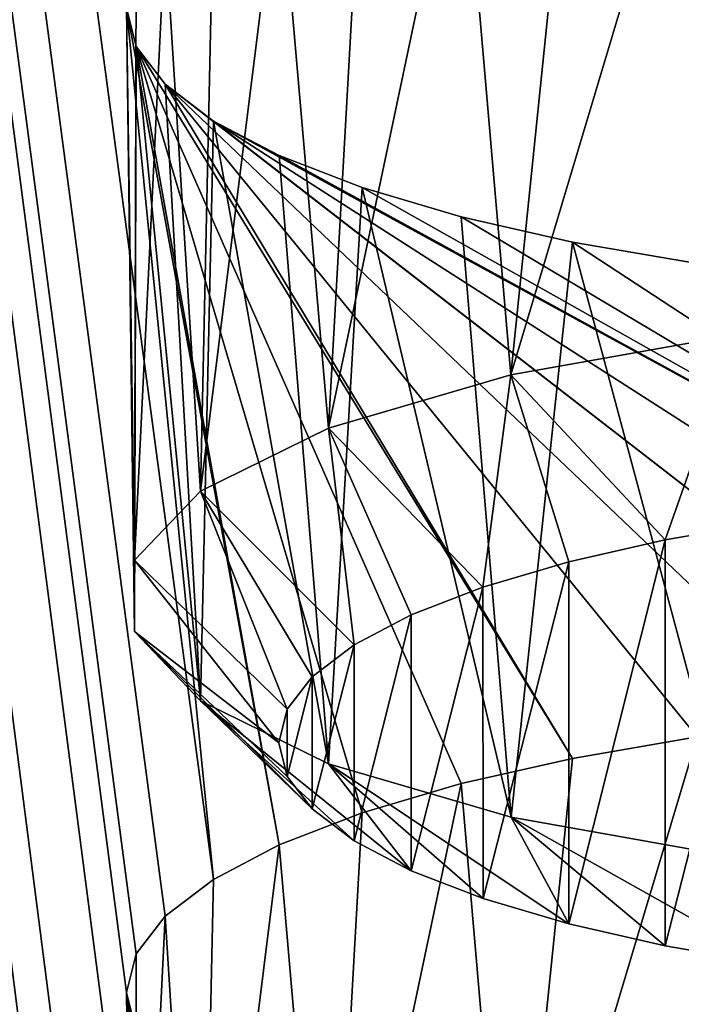
# Model space of a CAD drawing. Units: millimetres. Extents: x -50 to 56, y -128 to 1.
# Drawn here: x 31 to 32, y -119 to -118 of the extents above; entities that cross this region are included whole.
import ezdxf

# ---------------------------------------------------------------- set-up
doc = ezdxf.new("R2010")
doc.units = ezdxf.units.MM
doc.header["$LTSCALE"] = 65.185185
for name, color, linetype in [('207', 7, 'CONTINUOUS'), ('225', 7, 'CONTINUOUS'), ('227', 7, 'CONTINUOUS'), ('423', 7, 'CONTINUOUS'), ('482', 7, 'CONTINUOUS'), ('56', 7, 'CONTINUOUS'), ('58', 7, 'CONTINUOUS')]:
    doc.layers.add(name, color=color, linetype=linetype)

msp = doc.modelspace()

# ---------------------------------------------------------------- linework, layer by layer
at = {"layer": '207', "linetype": 'Continuous'}
for points in [[(31.5412, -118.9063, -182.4689), (31.7053, -118.878, -182.5744), (31.4605, -119.6962, -182.6118), (31.5412, -118.9063, -182.4689)], [(31.4605, -119.6962, -182.6118), (31.7053, -118.878, -182.5744), (31.7581, -119.6431, -182.8102), (31.4605, -119.6962, -182.6118)], [(31.3953, -118.9395, -182.3451), (31.5412, -118.9063, -182.4689), (31.4605, -119.6962, -182.6118), (31.3953, -118.9395, -182.3451)], [(31.2649, -118.978, -182.2013), (31.3953, -118.9395, -182.3451), (31.2206, -119.7663, -182.3503), (31.2649, -118.978, -182.2013)], [(31.2206, -119.7663, -182.3503), (31.3953, -118.9395, -182.3451), (31.4605, -119.6962, -182.6118), (31.2206, -119.7663, -182.3503)], [(31.156, -119.02, -182.0445), (31.2649, -118.978, -182.2013), (31.2206, -119.7663, -182.3503), (31.156, -119.02, -182.0445)], [(31.0698, -119.0654, -181.8749), (31.156, -119.02, -182.0445), (31.0525, -119.8491, -182.041), (31.0698, -119.0654, -181.8749)], [(31.0525, -119.8491, -182.041), (31.156, -119.02, -182.0445), (31.2206, -119.7663, -182.3503), (31.0525, -119.8491, -182.041)], [(31.0061, -119.1139, -181.694), (31.0698, -119.0654, -181.8749), (31.0525, -119.8491, -182.041), (31.0061, -119.1139, -181.694)], [(30.968, -119.1632, -181.51), (31.0061, -119.1139, -181.694), (30.9659, -119.94, -181.7018), (30.968, -119.1632, -181.51)], [(30.9659, -119.94, -181.7018), (31.0061, -119.1139, -181.694), (31.0525, -119.8491, -182.041), (30.9659, -119.94, -181.7018)], [(30.9555, -119.2141, -181.3201), (30.968, -119.1632, -181.51), (30.9659, -119.94, -181.7018), (30.9555, -119.2141, -181.3201)], [(30.968, -119.265, -181.1301), (30.9555, -119.2141, -181.3201), (30.9659, -120.0337, -181.3524), (30.968, -119.265, -181.1301)], [(30.9659, -120.0337, -181.3524), (30.9555, -119.2141, -181.3201), (30.9659, -119.94, -181.7018), (30.9659, -120.0337, -181.3524)]]:
    msp.add_3dface(points, dxfattribs=at)
at = {"layer": '225', "linetype": 'Continuous'}
for points in [[(31.6632, -118.6191, -187.4043), (31.8054, -118.5946, -187.4957), (31.6633, -119.1528, -185.4126), (31.6632, -118.6191, -187.4043)], [(31.6633, -119.1528, -185.4126), (31.8054, -118.5946, -187.4957), (31.8055, -119.1773, -185.3213), (31.6633, -119.1528, -185.4126)], [(31.5367, -118.6479, -187.297), (31.6632, -118.6191, -187.4043), (31.5367, -119.124, -185.52), (31.5367, -118.6479, -187.297)], [(31.5367, -119.124, -185.52), (31.6632, -118.6191, -187.4043), (31.6633, -119.1528, -185.4126), (31.5367, -119.124, -185.52)], [(31.4237, -118.6812, -187.1724), (31.5367, -118.6479, -187.297), (31.4238, -119.0906, -185.6446), (31.4237, -118.6812, -187.1724)], [(31.4238, -119.0906, -185.6446), (31.5367, -118.6479, -187.297), (31.5367, -119.124, -185.52), (31.4238, -119.0906, -185.6446)], [(31.3292, -118.7177, -187.0365), (31.4237, -118.6812, -187.1724), (31.3293, -119.0542, -185.7805), (31.3292, -118.7177, -187.0365)], [(31.3293, -119.0542, -185.7805), (31.4237, -118.6812, -187.1724), (31.4238, -119.0906, -185.6446), (31.3293, -119.0542, -185.7805)], [(31.2546, -118.7571, -186.8895), (31.3292, -118.7177, -187.0365), (31.2546, -119.0148, -185.9275), (31.2546, -118.7571, -186.8895)], [(31.2546, -119.0148, -185.9275), (31.3292, -118.7177, -187.0365), (31.3293, -119.0542, -185.7805), (31.2546, -119.0148, -185.9275)], [(31.1993, -118.7991, -186.7327), (31.2546, -118.7571, -186.8895), (31.1993, -118.9728, -186.0843), (31.1993, -118.7991, -186.7327)], [(31.1993, -118.9728, -186.0843), (31.2546, -118.7571, -186.8895), (31.2546, -119.0148, -185.9275), (31.1993, -118.9728, -186.0843)], [(31.1663, -118.8418, -186.5731), (31.1993, -118.7991, -186.7327), (31.1663, -118.9301, -186.2438), (31.1663, -118.8418, -186.5731)], [(31.1663, -118.9301, -186.2438), (31.1993, -118.7991, -186.7327), (31.1993, -118.9728, -186.0843), (31.1663, -118.9301, -186.2438)], [(31.1554, -118.8859, -186.4085), (31.1663, -118.8418, -186.5731), (31.1663, -118.9301, -186.2438), (31.1554, -118.8859, -186.4085)]]:
    msp.add_3dface(points, dxfattribs=at)
at = {"layer": '227', "linetype": 'Continuous'}
for points in [[(31.5412, -117.6122, -187.2986), (31.7053, -117.5839, -187.404), (31.4605, -118.4021, -187.4414), (31.5412, -117.6122, -187.2986)], [(31.4605, -118.4021, -187.4414), (31.7053, -117.5839, -187.404), (31.7581, -118.349, -187.6398), (31.4605, -118.4021, -187.4414)], [(31.3953, -117.6454, -187.1747), (31.5412, -117.6122, -187.2986), (31.4605, -118.4021, -187.4414), (31.3953, -117.6454, -187.1747)], [(31.2649, -117.6839, -187.031), (31.3953, -117.6454, -187.1747), (31.2206, -118.4722, -187.1799), (31.2649, -117.6839, -187.031)], [(31.2206, -118.4722, -187.1799), (31.3953, -117.6454, -187.1747), (31.4605, -118.4021, -187.4414), (31.2206, -118.4722, -187.1799)], [(31.156, -117.7259, -186.8741), (31.2649, -117.6839, -187.031), (31.2206, -118.4722, -187.1799), (31.156, -117.7259, -186.8741)], [(31.0698, -117.7713, -186.7045), (31.156, -117.7259, -186.8741), (31.0525, -118.5551, -186.8706), (31.0698, -117.7713, -186.7045)], [(31.0525, -118.5551, -186.8706), (31.156, -117.7259, -186.8741), (31.2206, -118.4722, -187.1799), (31.0525, -118.5551, -186.8706)], [(31.0061, -117.8198, -186.5237), (31.0698, -117.7713, -186.7045), (31.0525, -118.5551, -186.8706), (31.0061, -117.8198, -186.5237)], [(30.968, -117.8691, -186.3396), (31.0061, -117.8198, -186.5237), (30.9659, -118.6459, -186.5314), (30.968, -117.8691, -186.3396)], [(30.9659, -118.6459, -186.5314), (31.0061, -117.8198, -186.5237), (31.0525, -118.5551, -186.8706), (30.9659, -118.6459, -186.5314)], [(30.9555, -117.92, -186.1497), (30.968, -117.8691, -186.3396), (30.9659, -118.6459, -186.5314), (30.9555, -117.92, -186.1497)], [(30.968, -117.9709, -185.9597), (30.9555, -117.92, -186.1497), (30.9659, -118.7396, -186.182), (30.968, -117.9709, -185.9597)], [(30.9659, -118.7396, -186.182), (30.9555, -117.92, -186.1497), (30.9659, -118.6459, -186.5314), (30.9659, -118.7396, -186.182)], [(31.0525, -118.8305, -185.8428), (30.968, -117.9709, -185.9597), (30.9659, -118.7396, -186.182), (31.0525, -118.8305, -185.8428)], [(31.0061, -118.0202, -185.7757), (30.968, -117.9709, -185.9597), (31.0525, -118.8305, -185.8428), (31.0061, -118.0202, -185.7757)], [(31.0698, -118.0687, -185.5948), (31.0061, -118.0202, -185.7757), (31.0525, -118.8305, -185.8428), (31.0698, -118.0687, -185.5948)], [(31.2207, -118.9133, -185.5335), (31.0698, -118.0687, -185.5948), (31.0525, -118.8305, -185.8428), (31.2207, -118.9133, -185.5335)], [(31.156, -118.1141, -185.4252), (31.0698, -118.0687, -185.5948), (31.2207, -118.9133, -185.5335), (31.156, -118.1141, -185.4252)], [(31.2649, -118.1561, -185.2684), (31.156, -118.1141, -185.4252), (31.2207, -118.9133, -185.5335), (31.2649, -118.1561, -185.2684)], [(31.4606, -118.9834, -185.272), (31.2649, -118.1561, -185.2684), (31.2207, -118.9133, -185.5335), (31.4606, -118.9834, -185.272)], [(31.3953, -118.1947, -185.1247), (31.2649, -118.1561, -185.2684), (31.4606, -118.9834, -185.272), (31.3953, -118.1947, -185.1247)], [(31.5412, -118.2278, -185.0008), (31.3953, -118.1947, -185.1247), (31.4606, -118.9834, -185.272), (31.5412, -118.2278, -185.0008)], [(31.7582, -119.0365, -185.0737), (31.5412, -118.2278, -185.0008), (31.4606, -118.9834, -185.272), (31.7582, -119.0365, -185.0737)], [(31.7053, -118.2561, -184.8953), (31.5412, -118.2278, -185.0008), (31.7582, -119.0365, -185.0737), (31.7053, -118.2561, -184.8953)]]:
    msp.add_3dface(points, dxfattribs=at)
at = {"layer": '423', "linetype": 'Continuous'}
for points in [[(31.6632, -118.6191, -187.4043), (31.4605, -118.4021, -187.4414), (31.7581, -118.349, -187.6398), (31.6632, -118.6191, -187.4043)], [(31.8054, -118.5946, -187.4957), (31.6632, -118.6191, -187.4043), (31.7581, -118.349, -187.6398), (31.8054, -118.5946, -187.4957)], [(31.4237, -118.6812, -187.1724), (31.2206, -118.4722, -187.1799), (31.4605, -118.4021, -187.4414), (31.4237, -118.6812, -187.1724)], [(31.5367, -118.6479, -187.297), (31.4237, -118.6812, -187.1724), (31.4605, -118.4021, -187.4414), (31.5367, -118.6479, -187.297)], [(31.6632, -118.6191, -187.4043), (31.5367, -118.6479, -187.297), (31.4605, -118.4021, -187.4414), (31.6632, -118.6191, -187.4043)], [(31.2546, -118.7571, -186.8895), (31.0525, -118.5551, -186.8706), (31.2206, -118.4722, -187.1799), (31.2546, -118.7571, -186.8895)], [(31.4237, -118.6812, -187.1724), (31.3292, -118.7177, -187.0365), (31.2206, -118.4722, -187.1799), (31.4237, -118.6812, -187.1724)], [(31.3292, -118.7177, -187.0365), (31.2546, -118.7571, -186.8895), (31.2206, -118.4722, -187.1799), (31.3292, -118.7177, -187.0365)], [(31.1663, -118.8418, -186.5731), (30.9659, -118.6459, -186.5314), (31.0525, -118.5551, -186.8706), (31.1663, -118.8418, -186.5731)], [(31.2546, -118.7571, -186.8895), (31.1993, -118.7991, -186.7327), (31.0525, -118.5551, -186.8706), (31.2546, -118.7571, -186.8895)], [(31.1993, -118.7991, -186.7327), (31.1663, -118.8418, -186.5731), (31.0525, -118.5551, -186.8706), (31.1993, -118.7991, -186.7327)], [(31.1663, -118.8418, -186.5731), (31.1554, -118.8859, -186.4085), (30.9659, -118.6459, -186.5314), (31.1663, -118.8418, -186.5731)], [(31.1554, -118.8859, -186.4085), (30.9659, -118.7396, -186.182), (30.9659, -118.6459, -186.5314), (31.1554, -118.8859, -186.4085)], [(31.1554, -118.8859, -186.4085), (31.1663, -118.9301, -186.2438), (30.9659, -118.7396, -186.182), (31.1554, -118.8859, -186.4085)], [(31.1663, -118.9301, -186.2438), (31.1993, -118.9728, -186.0843), (30.9659, -118.7396, -186.182), (31.1663, -118.9301, -186.2438)], [(31.1993, -118.9728, -186.0843), (31.0525, -118.8305, -185.8428), (30.9659, -118.7396, -186.182), (31.1993, -118.9728, -186.0843)], [(31.1993, -118.9728, -186.0843), (31.2546, -119.0148, -185.9275), (31.0525, -118.8305, -185.8428), (31.1993, -118.9728, -186.0843)], [(31.2546, -119.0148, -185.9275), (31.3293, -119.0542, -185.7805), (31.0525, -118.8305, -185.8428), (31.2546, -119.0148, -185.9275)], [(31.3293, -119.0542, -185.7805), (31.2207, -118.9133, -185.5335), (31.0525, -118.8305, -185.8428), (31.3293, -119.0542, -185.7805)], [(31.3293, -119.0542, -185.7805), (31.4238, -119.0906, -185.6446), (31.2207, -118.9133, -185.5335), (31.3293, -119.0542, -185.7805)], [(31.4238, -119.0906, -185.6446), (31.5367, -119.124, -185.52), (31.2207, -118.9133, -185.5335), (31.4238, -119.0906, -185.6446)], [(31.5367, -119.124, -185.52), (31.4606, -118.9834, -185.272), (31.2207, -118.9133, -185.5335), (31.5367, -119.124, -185.52)], [(31.5367, -119.124, -185.52), (31.6633, -119.1528, -185.4126), (31.4606, -118.9834, -185.272), (31.5367, -119.124, -185.52)], [(31.6633, -119.1528, -185.4126), (31.8055, -119.1773, -185.3213), (31.4606, -118.9834, -185.272), (31.6633, -119.1528, -185.4126)], [(31.8055, -119.1773, -185.3213), (31.7582, -119.0365, -185.0737), (31.4606, -118.9834, -185.272), (31.8055, -119.1773, -185.3213)]]:
    msp.add_3dface(points, dxfattribs=at)
at = {"layer": '482', "linetype": 'Continuous'}
for points in [[(24.955, -126.5174, -150.1999), (54.955, -126.5174, -150.1999), (54.955, -72.696, -351.0642), (24.955, -126.5174, -150.1999)], [(24.955, -72.696, -351.0642), (24.955, -126.5174, -150.1999), (54.955, -72.696, -351.0642), (24.955, -72.696, -351.0642)]]:
    msp.add_3dface(points, dxfattribs=at)
at = {"layer": '56', "linetype": 'Continuous'}
for points in [[(30.9555, -125.6846, -157.1719), (24.955, -73.4031, -352.2889), (30.968, -125.6337, -157.3618), (30.9555, -125.6846, -157.1719)], [(24.955, -73.4031, -352.2889), (30.9555, -125.6846, -157.1719), (24.955, -127.7422, -149.4928), (24.955, -73.4031, -352.2889)], [(30.968, -125.6337, -157.3618), (24.955, -73.4031, -352.2889), (31.0061, -125.5844, -157.5459), (30.968, -125.6337, -157.3618)], [(31.0061, -125.5844, -157.5459), (24.955, -73.4031, -352.2889), (31.0698, -125.5359, -157.7268), (31.0061, -125.5844, -157.5459)], [(31.0698, -125.5359, -157.7268), (24.955, -73.4031, -352.2889), (30.9555, -124.3905, -162.0015), (31.0698, -125.5359, -157.7268)], [(30.9555, -124.3905, -162.0015), (24.955, -73.4031, -352.2889), (30.968, -124.3396, -162.1915), (30.9555, -124.3905, -162.0015)], [(30.968, -124.3396, -162.1915), (24.955, -73.4031, -352.2889), (31.0061, -124.2903, -162.3755), (30.968, -124.3396, -162.1915)], [(31.0061, -124.2903, -162.3755), (24.955, -73.4031, -352.2889), (31.0698, -124.2418, -162.5564), (31.0061, -124.2903, -162.3755)], [(31.0698, -124.2418, -162.5564), (24.955, -73.4031, -352.2889), (30.9555, -123.0964, -166.8312), (31.0698, -124.2418, -162.5564)], [(30.9555, -123.0964, -166.8312), (24.955, -73.4031, -352.2889), (30.968, -123.0455, -167.0211), (30.9555, -123.0964, -166.8312)], [(30.968, -123.0455, -167.0211), (24.955, -73.4031, -352.2889), (31.0061, -122.9962, -167.2052), (30.968, -123.0455, -167.0211)], [(31.0061, -122.9962, -167.2052), (24.955, -73.4031, -352.2889), (31.0698, -122.9477, -167.386), (31.0061, -122.9962, -167.2052)], [(31.0698, -122.9477, -167.386), (24.955, -73.4031, -352.2889), (30.9555, -121.8023, -171.6608), (31.0698, -122.9477, -167.386)], [(30.9555, -121.8023, -171.6608), (24.955, -73.4031, -352.2889), (30.968, -121.7514, -171.8507), (30.9555, -121.8023, -171.6608)], [(30.968, -121.7514, -171.8507), (24.955, -73.4031, -352.2889), (31.0061, -121.7021, -172.0348), (30.968, -121.7514, -171.8507)], [(31.0061, -121.7021, -172.0348), (24.955, -73.4031, -352.2889), (31.0698, -121.6536, -172.2157), (31.0061, -121.7021, -172.0348)], [(31.0698, -121.6536, -172.2157), (24.955, -73.4031, -352.2889), (30.9555, -120.5082, -176.4904), (31.0698, -121.6536, -172.2157)], [(30.9555, -120.5082, -176.4904), (24.955, -73.4031, -352.2889), (30.968, -120.4573, -176.6804), (30.9555, -120.5082, -176.4904)], [(30.968, -120.4573, -176.6804), (24.955, -73.4031, -352.2889), (31.0061, -120.408, -176.8644), (30.968, -120.4573, -176.6804)], [(31.0061, -120.408, -176.8644), (24.955, -73.4031, -352.2889), (31.0698, -120.3595, -177.0453), (31.0061, -120.408, -176.8644)], [(31.0698, -120.3595, -177.0453), (24.955, -73.4031, -352.2889), (30.9555, -119.2141, -181.3201), (31.0698, -120.3595, -177.0453)], [(30.9555, -119.2141, -181.3201), (24.955, -73.4031, -352.2889), (30.968, -119.1632, -181.51), (30.9555, -119.2141, -181.3201)], [(30.968, -119.1632, -181.51), (24.955, -73.4031, -352.2889), (31.0061, -119.1139, -181.694), (30.968, -119.1632, -181.51)], [(31.0061, -119.1139, -181.694), (24.955, -73.4031, -352.2889), (31.0698, -119.0654, -181.8749), (31.0061, -119.1139, -181.694)], [(31.0698, -119.0654, -181.8749), (24.955, -73.4031, -352.2889), (30.9555, -117.92, -186.1497), (31.0698, -119.0654, -181.8749)], [(31.156, -119.02, -182.0445), (31.0698, -119.0654, -181.8749), (30.9555, -117.92, -186.1497), (31.156, -119.02, -182.0445)], [(30.968, -117.9709, -185.9597), (31.156, -119.02, -182.0445), (30.9555, -117.92, -186.1497), (30.968, -117.9709, -185.9597)], [(31.2649, -118.978, -182.2013), (31.156, -119.02, -182.0445), (30.968, -117.9709, -185.9597), (31.2649, -118.978, -182.2013)], [(31.3953, -118.9395, -182.3451), (31.2649, -118.978, -182.2013), (30.968, -117.9709, -185.9597), (31.3953, -118.9395, -182.3451)], [(31.5412, -118.9063, -182.4689), (31.3953, -118.9395, -182.3451), (30.968, -117.9709, -185.9597), (31.5412, -118.9063, -182.4689)], [(31.0061, -118.0202, -185.7757), (31.5412, -118.9063, -182.4689), (30.968, -117.9709, -185.9597), (31.0061, -118.0202, -185.7757)], [(31.7053, -118.878, -182.5744), (31.5412, -118.9063, -182.4689), (31.0061, -118.0202, -185.7757), (31.7053, -118.878, -182.5744)], [(31.8818, -118.8554, -182.6589), (31.7053, -118.878, -182.5744), (31.0061, -118.0202, -185.7757), (31.8818, -118.8554, -182.6589)], [(32.0644, -118.8393, -182.7188), (31.8818, -118.8554, -182.6589), (31.0061, -118.0202, -185.7757), (32.0644, -118.8393, -182.7188)], [(31.0698, -118.0687, -185.5948), (32.0644, -118.8393, -182.7188), (31.0061, -118.0202, -185.7757), (31.0698, -118.0687, -185.5948)], [(32.455, -118.8259, -182.7689), (32.2554, -118.8295, -182.7554), (31.0698, -118.0687, -185.5948), (32.455, -118.8259, -182.7689)], [(31.156, -118.1141, -185.4252), (32.455, -118.8259, -182.7689), (31.0698, -118.0687, -185.5948), (31.156, -118.1141, -185.4252)], [(32.2554, -118.8295, -182.7554), (32.0644, -118.8393, -182.7188), (31.0698, -118.0687, -185.5948), (32.2554, -118.8295, -182.7554)], [(31.2649, -118.1561, -185.2684), (32.455, -118.8259, -182.7689), (31.156, -118.1141, -185.4252), (31.2649, -118.1561, -185.2684)], [(31.3953, -118.1947, -185.1247), (32.455, -118.8259, -182.7689), (31.2649, -118.1561, -185.2684), (31.3953, -118.1947, -185.1247)], [(31.5412, -118.2278, -185.0008), (32.455, -118.8259, -182.7689), (31.3953, -118.1947, -185.1247), (31.5412, -118.2278, -185.0008)], [(31.7053, -118.2561, -184.8953), (32.455, -118.8259, -182.7689), (31.5412, -118.2278, -185.0008), (31.7053, -118.2561, -184.8953)], [(31.156, -120.3141, -177.2149), (31.0698, -120.3595, -177.0453), (30.9555, -119.2141, -181.3201), (31.156, -120.3141, -177.2149)], [(30.968, -119.265, -181.1301), (31.156, -120.3141, -177.2149), (30.9555, -119.2141, -181.3201), (30.968, -119.265, -181.1301)]]:
    msp.add_3dface(points, dxfattribs=at)
at = {"layer": '58', "linetype": 'Continuous'}
for points in [[(54.955, -113.7839, -143.6304), (24.955, -113.7839, -143.6304), (54.955, -128.2728, -147.5126), (54.955, -113.7839, -143.6304)], [(24.955, -113.7839, -143.6304), (24.955, -128.2728, -147.5126), (54.955, -128.2728, -147.5126), (24.955, -113.7839, -143.6304)]]:
    msp.add_3dface(points, dxfattribs=at)

doc.saveas('drawing.dxf')
